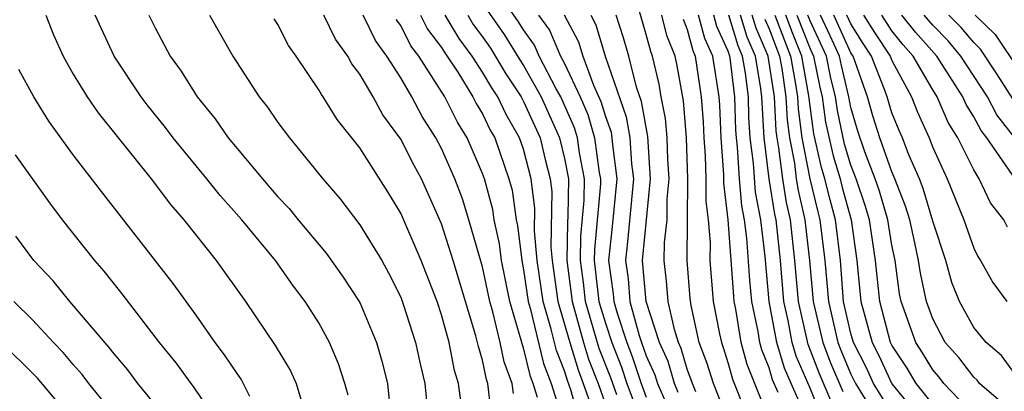
# Model space of a CAD drawing. Units: inches. Extents: x 2577000 to 2580000, y 1494000 to 1497000.
# Drawn here: x 2579350 to 2579398, y 1495039 to 1495057 of the extents above; entities that cross this region are included whole.
import ezdxf

# ---------------------------------------------------------------- set-up
doc = ezdxf.new("R2010")
doc.units = ezdxf.units.IN
doc.header["$MEASUREMENT"] = 0
doc.layers.add('LD25771494_2ft', color=182, linetype='Continuous')

msp = doc.modelspace()

# ---------------------------------------------------------------- linework, layer by layer
at = {"layer": 'LD25771494_2ft'}
for points, elevation in [([(2579379.561, 1495038.44), (2579379.266, 1495039.266), (2579378.702, 1495040.702), (2579378.029, 1495043), (2579377.926, 1495043.926), (2579377.782, 1495045), (2579377.803, 1495046.197), (2579377.963, 1495047.963), (2579377.973, 1495049), (2579377.73, 1495050.27), (2579377.632, 1495051), (2579377.488, 1495051.488), (2579376.824, 1495053), (2579376.598, 1495053.402), (2579375.76, 1495055), (2579375.532, 1495055.532), (2579375, 1495056.276), (2579374.724, 1495056.724), (2579373.452, 1495058.548)], 9646), ([(2579373, 1495057.558), (2579374.055, 1495056.055), (2579374.813, 1495054.813), (2579375, 1495054.533), (2579375.863, 1495053), (2579376.765, 1495051), (2579377, 1495049.992), (2579377.19, 1495049), (2579377.172, 1495047.171), (2579377.143, 1495046.857), (2579377.112, 1495045), (2579377.371, 1495043), (2579377.933, 1495041), (2579378.183, 1495040.183), (2579378.645, 1495039), (2579379.341, 1495037)], 9644), ([(2579383.416, 1495038.585), (2579383.252, 1495039), (2579383, 1495039.702), (2579382.708, 1495040.708), (2579382.576, 1495041), (2579382.371, 1495041.629), (2579382.07, 1495043), (2579381.994, 1495043.994), (2579381.871, 1495045), (2579381.883, 1495045.883), (2579382.013, 1495047), (2579382.021, 1495048.021), (2579382.121, 1495049), (2579382.058, 1495049.942), (2579382.015, 1495051), (2579381.94, 1495051.94), (2579381.727, 1495053), (2579381.621, 1495053.621), (2579381.297, 1495055), (2579381.214, 1495055.214), (2579381, 1495056.059), (2579380.598, 1495057.402)], 9656), ([(2579351.661, 1495057), (2579352.038, 1495056.038), (2579352.498, 1495055), (2579353, 1495054.111), (2579353.675, 1495053), (2579354.216, 1495052.216), (2579356.799, 1495049), (2579357.749, 1495047.749), (2579358.402, 1495047), (2579359.984, 1495045), (2579361.417, 1495043), (2579362.858, 1495040.858), (2579363.616, 1495039.616), (2579363.887, 1495039), (2579364.262, 1495037.738)], 9622), ([(2579366.424, 1495038.424), (2579366.271, 1495039), (2579365.963, 1495039.963), (2579365.517, 1495041), (2579365, 1495041.953), (2579364.337, 1495043), (2579363.755, 1495043.755), (2579362.873, 1495045), (2579361.232, 1495047), (2579360.181, 1495048.181), (2579359.531, 1495049), (2579357.888, 1495051), (2579357.509, 1495051.509), (2579356.616, 1495052.616), (2579356.323, 1495053), (2579354.993, 1495055), (2579354.07, 1495057)], 9624), ([(2579356.69, 1495057), (2579357, 1495056.373), (2579357.733, 1495055), (2579358.265, 1495054.265), (2579359.056, 1495053), (2579359.935, 1495051.935), (2579360.574, 1495051), (2579361, 1495050.481), (2579362.239, 1495049), (2579363, 1495048.12), (2579363.545, 1495047.545), (2579363.985, 1495047), (2579365.36, 1495045.36), (2579366.192, 1495044.192), (2579367, 1495042.948), (2579367.814, 1495041), (2579368.079, 1495040.079), (2579368.347, 1495039), (2579368.496, 1495037.504)], 9626), ([(2579359.663, 1495057), (2579360.79, 1495055), (2579362.088, 1495053), (2579362.495, 1495052.495), (2579363, 1495051.754), (2579363.557, 1495051), (2579365.192, 1495049), (2579366.031, 1495048.031), (2579367, 1495046.757), (2579368.069, 1495045), (2579368.407, 1495044.407), (2579369, 1495043.21), (2579369.124, 1495042.876), (2579369.725, 1495041), (2579369.952, 1495039.952), (2579370.184, 1495039), (2579370.376, 1495037)], 9628), ([(2579371.959, 1495038.04), (2579371.818, 1495039), (2579371.629, 1495039.629), (2579371.364, 1495041), (2579371, 1495042.345), (2579370.784, 1495043), (2579370.005, 1495045), (2579369, 1495047.324), (2579368.362, 1495048.362), (2579367, 1495050.511), (2579365.899, 1495051.899), (2579365.217, 1495053), (2579365.123, 1495053.123), (2579365, 1495053.352), (2579363.892, 1495055), (2579363.522, 1495055.521), (2579363, 1495056.546), (2579362.822, 1495056.822)], 9630), ([(2579373.442, 1495037.442), (2579373.264, 1495039), (2579373.194, 1495039.194), (2579373, 1495040.132), (2579372.8, 1495040.8), (2579372.672, 1495041.328), (2579371.568, 1495045), (2579371, 1495046.797), (2579370.007, 1495049), (2579369.654, 1495049.654), (2579369, 1495050.933), (2579368.132, 1495052.132), (2579367.651, 1495053), (2579367, 1495054.113), (2579366.617, 1495054.617), (2579366.411, 1495055), (2579365.816, 1495055.816), (2579365.238, 1495057)], 9632), ([(2579374.503, 1495038.503), (2579374.446, 1495039), (2579374.061, 1495040.061), (2579373.867, 1495041), (2579373.507, 1495042.493), (2579373.359, 1495043), (2579373, 1495044.693), (2579372.333, 1495047), (2579372.016, 1495048.016), (2579371.651, 1495049), (2579371, 1495050.476), (2579370.722, 1495051), (2579370.048, 1495052.048), (2579369.544, 1495053), (2579369, 1495053.935), (2579368.324, 1495055), (2579367.76, 1495055.76), (2579367.165, 1495057)], 9634), ([(2579375.684, 1495038.316), (2579375.471, 1495039), (2579375.337, 1495039.337), (2579375, 1495040.731), (2579374.928, 1495040.928), (2579374.886, 1495041.114), (2579374.335, 1495043), (2579373.922, 1495045), (2579373.826, 1495045.826), (2579373.565, 1495047), (2579373.494, 1495047.494), (2579373.092, 1495049), (2579373, 1495049.262), (2579372.245, 1495051), (2579371.771, 1495051.771), (2579371.15, 1495053), (2579369.889, 1495055), (2579369.502, 1495055.502), (2579369, 1495056.49), (2579368.783, 1495056.783)], 9636), ([(2579369.963, 1495057), (2579370.313, 1495056.313), (2579371, 1495055.419), (2579371.156, 1495055.156), (2579371.793, 1495054.207), (2579372.528, 1495053), (2579372.687, 1495052.687), (2579373, 1495052.178), (2579373.378, 1495051.378), (2579373.595, 1495051), (2579374.288, 1495049), (2579374.438, 1495048.438), (2579374.646, 1495047), (2579374.71, 1495046.71), (2579374.91, 1495045), (2579375, 1495044.555), (2579375.231, 1495043), (2579375.328, 1495042.672), (2579375.971, 1495039.971), (2579376.358, 1495039), (2579376.971, 1495037.029)], 9638), ([(2579377.781, 1495037), (2579377.307, 1495038.693), (2579377.144, 1495039.144), (2579377, 1495039.614), (2579376.605, 1495040.605), (2579376.357, 1495041.643), (2579375.958, 1495043), (2579375.663, 1495045), (2579375.537, 1495046.463), (2579375.554, 1495047.554), (2579375.375, 1495049), (2579375, 1495050.443), (2579374.81, 1495051), (2579374.149, 1495052.149), (2579373.748, 1495053), (2579373.449, 1495053.449), (2579373, 1495054.215), (2579372.485, 1495055), (2579371.849, 1495055.849), (2579371.167, 1495057)], 9640), ([(2579372.272, 1495057), (2579372.543, 1495056.542), (2579373, 1495055.931), (2579373.385, 1495055.385), (2579374.131, 1495054.131), (2579374.884, 1495053), (2579375, 1495052.784), (2579375.808, 1495051), (2579376.054, 1495049.946), (2579376.299, 1495049), (2579376.376, 1495048.376), (2579376.335, 1495045.665), (2579376.392, 1495045), (2579376.684, 1495043), (2579377.255, 1495041), (2579377.663, 1495039.663), (2579377.922, 1495039), (2579378.417, 1495037.584)], 9642), ([(2579375.739, 1495057), (2579376.265, 1495056.265), (2579376.807, 1495055), (2579377, 1495054.631), (2579377.76, 1495053), (2579378.136, 1495052.136), (2579378.47, 1495051), (2579378.699, 1495049.301), (2579378.757, 1495049), (2579378.754, 1495048.754), (2579378.462, 1495045.538), (2579378.453, 1495045), (2579378.686, 1495043), (2579379, 1495041.944), (2579379.311, 1495041), (2579379.789, 1495039.789), (2579380.056, 1495039), (2579380.664, 1495037.336)], 9648), ([(2579376.988, 1495057.012), (2579377.688, 1495055.688), (2579377.893, 1495055), (2579378.42, 1495053.58), (2579378.785, 1495052.784), (2579379, 1495052.051), (2579379.275, 1495051.275), (2579379.322, 1495051), (2579379.343, 1495050.657), (2579379.559, 1495049), (2579379.334, 1495046.666), (2579379.153, 1495045), (2579379.38, 1495043.38), (2579379.413, 1495043), (2579379.569, 1495042.431), (2579380.041, 1495041), (2579380.312, 1495040.312), (2579380.756, 1495039), (2579381, 1495038.334)], 9650), ([(2579378.283, 1495057), (2579378.531, 1495056.531), (2579378.989, 1495055), (2579380.023, 1495052.023), (2579380.194, 1495051), (2579380.276, 1495049.724), (2579380.37, 1495049), (2579380.082, 1495045.918), (2579379.982, 1495045), (2579380.107, 1495044.107), (2579380.202, 1495043), (2579380.657, 1495041.343), (2579380.77, 1495041), (2579381, 1495040.349), (2579381.42, 1495039.42), (2579381.542, 1495039), (2579381.983, 1495037.983)], 9652), ([(2579382.562, 1495038.563), (2579382.373, 1495039), (2579382.064, 1495040.064), (2579381.641, 1495041), (2579380.991, 1495043), (2579380.811, 1495045), (2579381.205, 1495049), (2579381.067, 1495051.067), (2579380.771, 1495052.771), (2579380.527, 1495053.473), (2579380.15, 1495055), (2579379.888, 1495055.888), (2579379.527, 1495057)], 9654), ([(2579385.613, 1495035.613), (2579384.278, 1495039), (2579383.975, 1495039.975), (2579383.588, 1495041), (2579383.193, 1495042.807), (2579383.143, 1495043.143), (2579383, 1495045), (2579383.036, 1495049), (2579382.957, 1495051), (2579382.812, 1495052.812), (2579382.515, 1495054.515), (2579382.402, 1495055), (2579382.008, 1495056.008), (2579381.757, 1495057)], 9658), ([(2579382.803, 1495056.803), (2579383, 1495056.297), (2579383.27, 1495055.27), (2579383.394, 1495055), (2579383.688, 1495053), (2579383.778, 1495051.778), (2579383.81, 1495051), (2579383.872, 1495050.128), (2579383.915, 1495049), (2579383.906, 1495047.906), (2579384.015, 1495047), (2579384.114, 1495045.886), (2579384.103, 1495045), (2579384.271, 1495043), (2579384.572, 1495041.428), (2579384.666, 1495041), (2579384.757, 1495040.757), (2579385, 1495039.977), (2579385.213, 1495039.213), (2579386.348, 1495036.348)], 9660), ([(2579387.104, 1495037), (2579385.931, 1495039.931), (2579385.633, 1495041), (2579385.378, 1495042.622), (2579385.297, 1495043), (2579385.27, 1495043.271), (2579385.006, 1495046.994), (2579384.792, 1495048.792), (2579384.785, 1495049.215), (2579384.66, 1495051), (2579384.595, 1495052.595), (2579384.564, 1495053), (2579384.252, 1495055), (2579383.858, 1495055.858), (2579383.558, 1495057)], 9662), ([(2579387.444, 1495038.556), (2579387.172, 1495039.171), (2579387, 1495039.754), (2579386.649, 1495040.649), (2579386.551, 1495041), (2579386.467, 1495041.533), (2579386.154, 1495043), (2579386.051, 1495044.051), (2579385.905, 1495046.095), (2579385.798, 1495047), (2579385.671, 1495047.671), (2579385.555, 1495049), (2579385.463, 1495050.537), (2579385.405, 1495051), (2579385.381, 1495051.381), (2579385.33, 1495053), (2579385.097, 1495054.903), (2579385.081, 1495055), (2579385, 1495055.242), (2579384.446, 1495056.446), (2579384.301, 1495057)], 9664), ([(2579388.943, 1495037.057), (2579388.071, 1495039), (2579387.751, 1495039.751), (2579387.383, 1495041), (2579387.009, 1495043), (2579386.805, 1495045.195), (2579386.59, 1495047), (2579386.338, 1495048.338), (2579386.234, 1495049.766), (2579386.081, 1495051), (2579386.017, 1495052.017), (2579385.986, 1495053), (2579385.844, 1495054.156), (2579385.706, 1495055), (2579385.492, 1495055.492), (2579385.033, 1495057)], 9666), ([(2579389.519, 1495037.519), (2579389, 1495038.772), (2579388.33, 1495040.33), (2579388.132, 1495041), (2579387.933, 1495042.067), (2579387.721, 1495043), (2579387.555, 1495045), (2579387.34, 1495047), (2579387.277, 1495047.276), (2579387.005, 1495049), (2579386.756, 1495051), (2579386.642, 1495053), (2579386.592, 1495053.408), (2579386.332, 1495055), (2579385.927, 1495055.927), (2579385.601, 1495057)], 9668), ([(2579390.058, 1495038.058), (2579389.468, 1495039.468), (2579388.909, 1495040.909), (2579388.434, 1495043), (2579388.263, 1495045), (2579388.044, 1495047), (2579387.849, 1495047.849), (2579387.668, 1495049), (2579387.482, 1495050.518), (2579387.386, 1495051), (2579387.343, 1495051.343), (2579387.257, 1495053), (2579386.957, 1495055), (2579386.363, 1495056.363), (2579386.169, 1495057)], 9670), ([(2579386.798, 1495056.798), (2579387, 1495056.336), (2579387.507, 1495055), (2579387.617, 1495054.383), (2579387.821, 1495053), (2579387.88, 1495051.88), (2579387.991, 1495051), (2579388.236, 1495049.764), (2579388.33, 1495049), (2579388.421, 1495048.421), (2579388.747, 1495047), (2579388.971, 1495045), (2579389.152, 1495043), (2579389.622, 1495041), (2579390.002, 1495040.002), (2579390.597, 1495038.597)], 9672), ([(2579387.287, 1495057), (2579387.751, 1495055.751), (2579388.051, 1495055), (2579388.28, 1495053.72), (2579388.386, 1495053), (2579388.416, 1495052.417), (2579388.595, 1495051), (2579388.993, 1495048.993), (2579389.381, 1495047.381), (2579389.486, 1495047), (2579389.725, 1495045), (2579389.896, 1495043), (2579390.36, 1495041), (2579390.537, 1495040.537), (2579391, 1495039.452), (2579391.223, 1495039), (2579392.457, 1495037)], 9674), ([(2579393, 1495037.566), (2579392.104, 1495039), (2579391.754, 1495039.754), (2579391.121, 1495041), (2579391, 1495041.432), (2579390.64, 1495043), (2579390.481, 1495045), (2579390.245, 1495047), (2579389.976, 1495047.976), (2579389.729, 1495049), (2579389.559, 1495049.559), (2579389.189, 1495051.189), (2579388.943, 1495053.057), (2579388.596, 1495055), (2579388.14, 1495056.14), (2579387.82, 1495057)], 9676), ([(2579388.354, 1495057), (2579389, 1495055.35), (2579389.163, 1495055), (2579389.48, 1495053.48), (2579389.595, 1495053), (2579389.763, 1495051.763), (2579390.124, 1495050.124), (2579390.467, 1495049), (2579390.57, 1495048.57), (2579391.003, 1495047), (2579391.288, 1495045), (2579391.482, 1495043), (2579392.029, 1495041), (2579392.356, 1495040.356), (2579393, 1495038.975), (2579395, 1495036.537)], 9678), ([(2579395, 1495037.986), (2579394.185, 1495039), (2579393.743, 1495039.743), (2579393, 1495040.868), (2579392.937, 1495041), (2579392.415, 1495043), (2579392.206, 1495045), (2579391.902, 1495047), (2579391.696, 1495047.696), (2579391.257, 1495049), (2579391, 1495049.672), (2579390.69, 1495050.69), (2579390.337, 1495052.337), (2579390.247, 1495053), (2579390.006, 1495054.006), (2579389.799, 1495055), (2579389, 1495056.713), (2579388.888, 1495057)], 9680), ([(2579397, 1495037.47), (2579395.546, 1495039), (2579395.31, 1495039.31), (2579395, 1495039.657), (2579394.499, 1495040.499), (2579394.168, 1495041), (2579393.461, 1495043), (2579393.377, 1495043.377), (2579393.155, 1495045), (2579393, 1495045.758), (2579392.801, 1495047), (2579392.39, 1495048.39), (2579392.185, 1495049), (2579391.679, 1495050.321), (2579391.334, 1495051.334), (2579391, 1495052.49), (2579390.899, 1495053), (2579390.532, 1495054.532), (2579390.434, 1495055), (2579389.99, 1495055.99), (2579389.511, 1495057)], 9682), ([(2579398.203, 1495038.203), (2579397.284, 1495039), (2579397.165, 1495039.165), (2579397, 1495039.305), (2579396.266, 1495040.266), (2579395.611, 1495041), (2579395, 1495042.16), (2579394.698, 1495043), (2579394.39, 1495044.39), (2579394.306, 1495045), (2579394.127, 1495045.873), (2579393.869, 1495047), (2579393.669, 1495047.669), (2579393.145, 1495049), (2579393, 1495049.332), (2579392.41, 1495051), (2579392.075, 1495052.075), (2579391.807, 1495053), (2579391.1, 1495055), (2579391, 1495055.156), (2579390.158, 1495057)], 9684), ([(2579399, 1495039.464), (2579398.359, 1495040.359), (2579397.604, 1495041), (2579397, 1495041.736), (2579396.309, 1495043), (2579395.933, 1495043.933), (2579395.629, 1495045), (2579395, 1495046.929), (2579394.529, 1495048.529), (2579394.344, 1495049), (2579393.834, 1495050.166), (2579393.513, 1495051), (2579393.353, 1495051.353), (2579393, 1495052.223), (2579392.762, 1495053), (2579392.633, 1495053.367), (2579392.007, 1495055), (2579391.604, 1495055.605), (2579391, 1495056.573), (2579390.805, 1495057)], 9686), ([(2579391.618, 1495057), (2579392.149, 1495056.149), (2579392.914, 1495055), (2579393, 1495054.776), (2579393.951, 1495053), (2579394.254, 1495052.254), (2579394.821, 1495051), (2579395, 1495050.535), (2579395.696, 1495049), (2579396.516, 1495047), (2579397, 1495045.603), (2579397.197, 1495045.196), (2579397.33, 1495045), (2579397.933, 1495043.933), (2579398.609, 1495043)], 9688), ([(2579398.643, 1495046.643), (2579398.471, 1495047), (2579397.821, 1495047.82), (2579397.269, 1495049), (2579397, 1495049.441), (2579396.229, 1495051), (2579395.753, 1495051.752), (2579395.215, 1495053), (2579395, 1495053.34), (2579394.037, 1495055), (2579393.551, 1495055.551), (2579393, 1495056.234), (2579392.503, 1495057)], 9690), ([(2579399.026, 1495049), (2579397.633, 1495051), (2579397.356, 1495051.356), (2579397, 1495052.032), (2579396.625, 1495052.625), (2579396.463, 1495053), (2579395.188, 1495055), (2579394.16, 1495056.16), (2579393.481, 1495057)], 9692), ([(2579399.007, 1495051.007), (2579398.133, 1495052.133), (2579397.676, 1495053), (2579396.364, 1495055), (2579395.747, 1495055.747), (2579395, 1495056.505), (2579394.581, 1495057)], 9694), ([(2579398.909, 1495052.909), (2579398.13, 1495054.129), (2579397.33, 1495055.33), (2579397, 1495055.653), (2579396.391, 1495056.391), (2579395.79, 1495057)], 9696), ([(2579397.077, 1495057), (2579398.047, 1495056.047), (2579400.452, 1495052.452)], 9698), ([(2579361.632, 1495038.368), (2579361.203, 1495039.203), (2579361, 1495039.481), (2579360.397, 1495040.397), (2579359.934, 1495041), (2579359, 1495042.334), (2579357.882, 1495043.882), (2579354.376, 1495048.376), (2579353, 1495050.178), (2579351.809, 1495051.809), (2579351.075, 1495053), (2579350.345, 1495054.346)], 9620), ([(2579350.165, 1495050.165), (2579351.832, 1495047.832), (2579352.463, 1495047), (2579354.035, 1495045), (2579354.488, 1495044.488), (2579355.373, 1495043.373), (2579357.198, 1495041), (2579358.003, 1495040.003), (2579358.736, 1495039), (2579358.856, 1495038.856), (2579360.118, 1495037)], 9618), ([(2579357.434, 1495037.434), (2579356.159, 1495039), (2579355.666, 1495039.666), (2579355, 1495040.438), (2579354.761, 1495040.761), (2579352.838, 1495043), (2579352.009, 1495044.009), (2579351.075, 1495045), (2579350.188, 1495046.188)], 9616), ([(2579353.159, 1495037), (2579351.252, 1495039.252), (2579347.451, 1495043)], 9612), ([(2579356.109, 1495036.109), (2579353.764, 1495039), (2579353.439, 1495039.439), (2579353, 1495039.921), (2579352.51, 1495040.51), (2579352.028, 1495041), (2579351, 1495042.103), (2579350.094, 1495043)], 9614)]:
    msp.add_lwpolyline(points, dxfattribs=dict(at, elevation=elevation))

doc.saveas('drawing.dxf')
